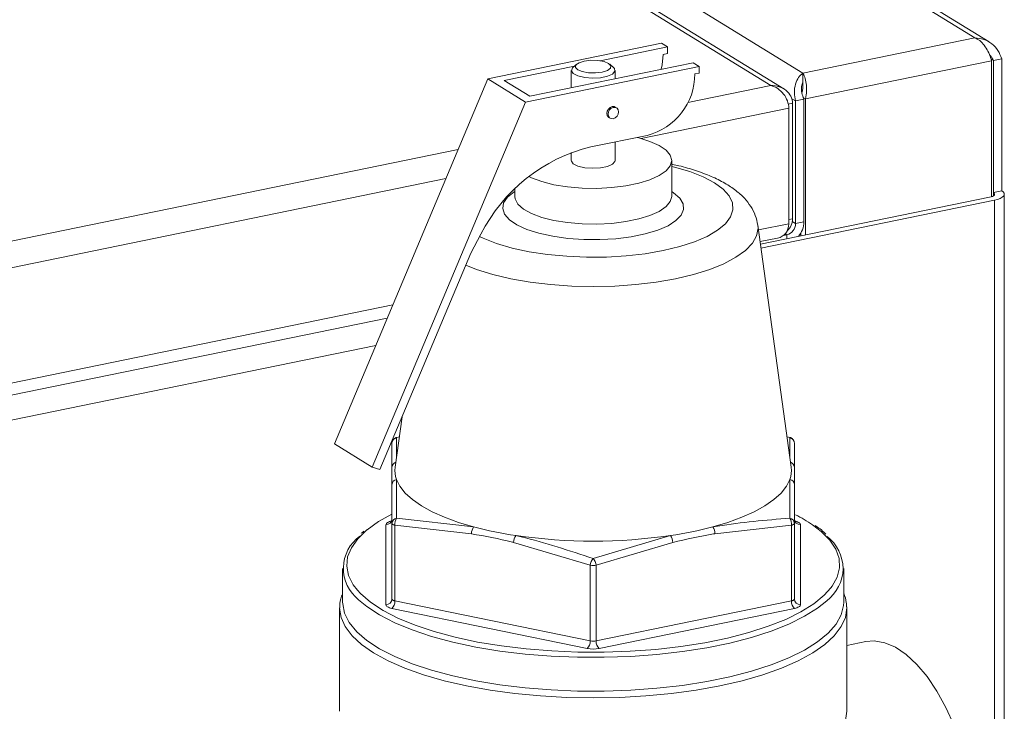
# Model space of a CAD drawing. Extents: x -125.3 to -107.2, y -65.1 to -57.
# Drawn here: x -121.6 to -121.5, y -59.2 to -59.1 of the extents above; entities that cross this region are included whole.
import ezdxf

# ---------------------------------------------------------------- set-up
doc = ezdxf.new("R2010")
doc.units = 0
doc.header["$MEASUREMENT"] = 0
doc.layers.get('0').update_dxf_attribs({"linetype": 'CONTINUOUS'})
doc.layers.add('Lines', color=7, linetype='CONTINUOUS')

# ---------------------------------------------------------------- blocks, each defined once
blk = doc.blocks.new('A$C4F921D9B')
at = {"color": 7, "linetype": 'Continuous', "lineweight": 15}
for p, q in [((1.820460564336102, 3.244540478188455), (2.204839809852018, 3.008009744463784)), ((2.206472607817588, 3.007590273768486), (1.82139042049468, 3.244553568156391)), ((2.154971872050197, 3.060223266964108), (2.230179202165345, 3.013943856248964)), ((2.231966744980767, 3.013429245487181), (2.156460306919172, 3.059892714584407)), ((2.13359844227503, 3.055839165337126), (2.208805772390164, 3.009559754621982)), ((2.169671181929388, 3.008838568012152), (2.191252916858716, 3.013265397033607)), ((2.191252916858716, 3.013265397033607), (2.192002901361505, 3.012803888284644)), ((2.208805772390164, 3.009559754621982), (2.230179202165345, 3.013943856248964)), ((2.192002901361505, 3.012803888284644), (2.183637772819978, 3.011088039493195)), ((2.192002901361505, 3.011986683853692), (2.191470148228234, 3.011877405937)), ((2.192002901361505, 3.011986683853692), (2.192002901361505, 3.012803888284644)), ((2.180459544229024, 3.010436123666715), (2.171720177695903, 3.008643511463639)), ((2.174907670498655, 3.006682063180023), (2.195190394164243, 3.010842440001028)), ((2.180721475887594, 3.010662553290224), (2.180258938884833, 3.010262747825251)), ((2.185283747075346, 3.010262739406031), (2.184821316242719, 3.010662560383821)), ((2.195190394164243, 3.010842440001028), (2.195940378667046, 3.010380931252058)), ((2.209162269108944, 3.006344362211394), (2.232267781643941, 3.011083747334062)), ((2.232203542530414, 3.011300939958574), (2.232484317391979, 3.011128162981684)), ((2.232267781643941, 3.011083747334062), (2.232267781643941, 2.994176137527766)), ((2.232484317391979, 3.011128162981684), (2.233519136752889, 3.011340424340368)), ((2.232484317391979, 2.994718487428045), (2.232484317391979, 3.011128162981684)), ((2.233519136752889, 2.994930748786722), (2.233519136752889, 3.011340424340368)), ((2.174358643737719, 3.005954102230604), (2.195940378667046, 3.010380931252058)), ((2.180055132006075, 3.009895942375906), (2.180055132006075, 3.007737934808674)), ((2.185487594136958, 3.008852255130151), (2.185487594136958, 3.009895942872056)), ((2.195940378667046, 3.009563726821106), (2.195407625533775, 3.009454448904414)), ((2.195940378667046, 3.010380931252058), (2.195940378667046, 3.009563726821106)), ((2.208805772390164, 3.009559754621982), (2.208805772390164, 3.008442692867959)), ((2.150631786003387, 2.963455298383515), (2.169671181929388, 3.008838568012152)), ((2.169671181929388, 3.008838568012152), (2.174358643737719, 3.005954102230604)), ((2.171720177695903, 3.008643511463639), (2.174907670498655, 3.006682063180023)), ((2.204839809852018, 3.008009744463784), (2.194525351516731, 3.005894050630609)), ((2.155319247811704, 2.960570832601967), (2.174358643737719, 3.005954102230604)), ((2.207537998469917, 3.005801106210711), (2.207013780767355, 3.005693579075064)), ((2.207452338601016, 3.006369789743658), (2.207910812387738, 3.006087664362461)), ((2.207537998469917, 3.005801106210711), (2.207537998469917, 2.991443270744874)), ((2.208945733360906, 3.006299946563772), (2.207910812387738, 3.006087664362461)), ((2.207910812387738, 2.990846379468188), (2.207910812387738, 3.006087664362461)), ((2.209162269108944, 3.006344362211394), (2.208876800977649, 3.006520027228014)), ((2.208945733360906, 2.991058661669499), (2.208945733360906, 3.006299946563772)), ((2.209162269108944, 3.006344362211394), (2.209162269108944, 2.98942183631295)), ((2.18566443759245, 3.005227496944897), (2.185508151710465, 3.005323668667934)), ((2.207068250760969, 3.005178262275734), (2.188738006869499, 3.001418376618034)), ((2.207068250760969, 2.990820426809897), (2.207068250760969, 3.005178262275734)), ((2.184722079187296, 3.004046136057049), (2.184878365069281, 3.003949964334019)), ((2.189469506068747, 3.001809235805723), (2.182483052810866, 3.000376179837779)), ((2.185487594136958, 2.998678822220981), (2.185487594136958, 3.000992461661447)), ((2.165979416416732, 3.000038730177494), (1.65590202658521, 2.895412044700691)), ((2.180055132006075, 2.999681161181876), (2.180055132006075, 2.998678821724823)), ((2.192521347598657, 2.994238752000179), (2.192521347598657, 2.998678811989208)), ((2.164469846737546, 2.996440510106318), (1.656118493735761, 2.892167867988626)), ((2.173021378544377, 2.995152492288909), (2.173021378544377, 2.994238771967574)), ((2.233519136752889, 2.994930748786722), (2.232484317391979, 2.994718487428045)), ((2.232484317391979, 2.994274294977984), (2.232484317391979, 2.994718487428045)), ((2.232026707794404, 2.994111851441936), (2.203552917406327, 2.988271329257159)), ((2.203618692298207, 2.987794576208564), (2.232624219696859, 2.993744167883719)), ((2.232624219696859, 2.79977387976249), (2.232624219696859, 2.993744167883719)), ((2.23384677662284, 2.799307096304872), (2.23384677662284, 2.994496445927922)), ((2.207537998469917, 2.991443270744874), (2.207068244944239, 2.991346915259683)), ((2.207910812387738, 2.990846379468188), (2.207506076539431, 2.991095436794467)), ((2.207910812387738, 2.990846379468188), (2.208945733360906, 2.991058661669499)), ((2.207372618755457, 2.960547895918431), (2.203226136132756, 2.990643920943057)), ((2.207068250760969, 2.990820426809897), (2.203307987085637, 2.990049124390481)), ((2.208564757206503, 2.989672604031227), (2.208564757206503, 2.989299263018879)), ((2.168820978230002, 2.989519574459102), (2.16757683759225, 2.987173930835674)), ((2.203508052119219, 2.988597244356541), (2.205689565950635, 2.989044714811129)), ((2.20682833687205, 2.989455952255987), (2.206405629827529, 2.989369246909156)), ((2.206628520913313, 2.989578910547522), (2.20682833687205, 2.989455952255987)), ((2.20682833687205, 2.989455952255987), (2.20682833687205, 2.988943101911183)), ((2.156282938583388, 2.960253131199423), (2.16757683759225, 2.987173930835674)), ((2.157879274884834, 2.980730821564663), (1.656118493735761, 2.877810032522795)), ((1.656034806504479, 2.876299949440529), (2.157193992207141, 2.979097339682909)), ((2.155766019388992, 2.975693510318983), (1.9354538513183, 2.930503246302266)), ((2.159032525252357, 2.966806983040094), (2.158170152530303, 2.960547922784073)), ((2.158353322887692, 2.964235836319389), (2.158333090716823, 2.961730592964855)), ((2.158692398821728, 2.964338627398988), (2.158353322887692, 2.964235836319389)), ((2.207189452108324, 2.964235803853555), (2.206850574538564, 2.96433727661438)), ((2.207210736955105, 2.961723105040775), (2.207189452108324, 2.964235803853555)), ((2.155319247811704, 2.960570832601967), (2.150631786003387, 2.963455298383515)), ((2.15777143664539, 2.960513780068126), (2.157771402775111, 2.963524077153565)), ((2.207771305455111, 2.963524060529075), (2.207771280659514, 2.960513799544131)), ((2.156282938583388, 2.960253131199423), (2.155319247811704, 2.960570832601967)), ((2.207189446201724, 2.954218588702012), (2.207214046192433, 2.959040592146664)), ((2.157771420687922, 2.953575794769407), (2.157771386817643, 2.958371855181213)), ((2.207771289497643, 2.958371838556722), (2.207771366314319, 2.953575835088046)), ((2.158353375646982, 2.954218585067352), (2.167918704586668, 2.953139363857808)), ((2.15702150064601, 2.943461381388111), (2.157021482733214, 2.95340966377227)), ((2.157771420687922, 2.944162424496994), (2.157771420687922, 2.953575794769407)), ((2.16766075146252, 2.952286358363125), (2.158146412939317, 2.953345040394922)), ((2.158146412939317, 2.953345040394922), (2.158146412939317, 2.94393167012251)), ((2.207396336911543, 2.953345073093097), (2.197881973592729, 2.952286375803141)), ((2.207396336911543, 2.943931702820684), (2.207396336911543, 2.953345073093097)), ((2.207771366314319, 2.953575835088046), (2.207771366314319, 2.944162464815633)), ((2.208521327109281, 2.953409641546074), (2.208521286356216, 2.94346139526241)), ((2.18277140797106, 2.949209979308904), (2.192361336901456, 2.952059879880828)), ((2.182396343721805, 2.948370929791949), (2.172882005198588, 2.951215375150113)), ((2.19266072869479, 2.951215398028737), (2.183146365375976, 2.948370937412406)), ((2.182396343721805, 2.938957559519537), (2.182396343721805, 2.948370929791949)), ((2.183146365375976, 2.948370937412406), (2.183146365375976, 2.938957567139994)), ((2.151646456966958, 2.947968198460032), (2.151646456966958, 2.94376175079659)), ((2.213896312122472, 2.94376174425458), (2.213896312122472, 2.947968191918022)), ((2.158146412939317, 2.94393167012251), (2.182396343721805, 2.938957559519537)), ((2.183146365375976, 2.938957567139994), (2.207396336911543, 2.943931702820684)), ((2.214269543905729, 2.943178255106652), (2.214271322949557, 2.943060691733763)), ((2.151271446139873, 2.943060690655308), (2.151271446139873, 2.930207735339394)), ((2.182021415931302, 2.938025762036169), (2.157771485148814, 2.942999872639142)), ((2.207771387828814, 2.942999856014652), (2.183521416293246, 2.938025720333968)), ((2.214271322949557, 2.930207736417856), (2.214271322949557, 2.943060691733763)), ((2.216641258021909, 2.938876288788819), (2.214271355041319, 2.938390176095524))]:
    blk.add_line(p, q, dxfattribs=at)
at = {"color": 7, "linetype": 'Continuous', "lineweight": 15, "flags": 128}
for points in [[(2.191470148228234, 3.011877405937), (2.191358882792244, 3.010601631514966), (2.191236541618778, 3.010031441560336)], [(2.181663274228612, 3.011045189654531), (2.18101308064989, 3.010842605757624), (2.180630680348074, 3.01056710752151), (2.180574082562416, 3.010260533102354), (2.180852059703639, 3.009969590908163), (2.181422215068423, 3.009738628222514), (2.182197821776668, 3.009602754954926), (2.183060636901175, 3.009582626224102), (2.183879494860818, 3.009681421193193), (2.184529645493143, 3.009883948146971), (2.184912088741356, 3.010159503326207), (2.184968686527014, 3.01046607774537), (2.184690768051652, 3.010756983839066), (2.184120554021007, 3.010987982625203), (2.183344947312762, 3.011123855892791), (2.182482089241859, 3.011143927680493), (2.181663274228612, 3.011045189654531)], [(2.185283747075346, 3.010262739406031), (2.185405560985231, 3.010131338430973), (2.185467046534455, 3.009777361790157), (2.18516442430122, 3.00943943222002), (2.18453867305017, 3.009163114698083), (2.183674155854305, 3.008985785589708), (2.182687726824525, 3.008931413921076), (2.181712676370793, 3.009007268243359), (2.180880461751229, 3.009203153524638), (2.180303839132804, 3.009492620208562), (2.180060329670638, 3.009836552218538), (2.180183013178123, 3.010188498661627), (2.180258938884833, 3.010262747825251)], [(2.185508151710465, 3.005323668667934), (2.185363659062077, 3.005383636676058), (2.18511511544888, 3.005385958693545), (2.184866571835684, 3.005281674523012), (2.184655827987044, 3.005086434378029), (2.18451499338039, 3.004830076085554), (2.184465609817011, 3.004551676262267), (2.18451499338039, 3.004293535476748), (2.184655827987044, 3.004094952958653), (2.184722079187296, 3.004046136057049)], [(2.18462189569901, 3.00445550453923), (2.184671279262389, 3.004733904362524), (2.184812113869043, 3.004990262654999), (2.185022857717684, 3.005185502799975), (2.185271401330866, 3.005289786970508), (2.185519944944062, 3.005287464953028), (2.185730688792702, 3.005178680043301), (2.185871421787084, 3.004980076682571), (2.185920906962735, 3.004721956739687), (2.185871421787084, 3.004443536073765), (2.185730688792702, 3.004187198623924), (2.185519944944062, 3.003992068156094), (2.185271401330866, 3.003887674308409), (2.185022857717684, 3.003890106003041), (2.184812113869043, 3.003998781235616), (2.184671279262389, 3.004197363753718), (2.18462189569901, 3.00445550453923)], [(2.174776944072917, 2.996695961854371), (2.175107384017366, 2.996537559799037), (2.176386528185404, 2.996060983776864), (2.177896395144273, 2.99567895288731), (2.179582482425459, 2.995405413571227), (2.181383790844393, 2.995250139762284), (2.183235283126407, 2.995218803992501), (2.185070057627414, 2.995312556852227), (2.186821678120708, 2.995527927266338), (2.188426948767173, 2.995857199157975), (2.189827747348176, 2.996288450541961), (2.190973565572349, 2.996806074590538), (2.191822927435354, 2.997391407504253), (2.192345186801745, 2.99802328976655), (2.192521347598657, 2.998678811989208), (2.192345141687682, 2.999334402416537), (2.191823008933497, 2.99996625604301), (2.19097357229434, 3.000551574696111), (2.189827789676144, 3.001069223926478), (2.188426936278006, 3.001500474364029), (2.188216544543238, 3.001552239210881)], [(2.180055132006075, 2.998678821724823), (2.180060329670638, 2.998619431567455), (2.180303839132804, 2.998275499557487), (2.180880461751229, 2.997986032873555), (2.181712676370793, 2.997790147592276), (2.182687726824525, 2.997714293269993), (2.183674155854305, 2.997768664938626), (2.18453867305017, 2.997945994047001), (2.18516442430122, 2.998222311568945), (2.185467046534455, 2.998560241139074), (2.185487594136958, 2.998678822220981)], [(2.16866685262076, 2.989228945589666), (2.169110004214417, 2.989019777178818), (2.170777955447505, 2.9883678909233), (2.172690165265891, 2.98780697256484), (2.174807487592332, 2.987348438624096), (2.177087076490096, 2.987001647091489), (2.179482273043206, 2.986773633554172), (2.181944454308763, 2.986669057245798), (2.184423486924501, 2.986690005286142), (2.186868758950951, 2.986836108063834), (2.189230841318718, 2.987104350557154), (2.191461237445523, 2.987489309779683), (2.19351481463525, 2.987983075899066), (2.195349623868367, 2.988575696612507), (2.196928502583262, 2.989255024568109), (2.198219081971729, 2.990007296469273), (2.199195256709132, 2.990817145740635), (2.199837047691261, 2.991668103846713), (2.200131399212864, 2.992542860076576), (2.200072436646224, 2.993423603202586), (2.199661141672692, 2.994292388070193), (2.198906176688396, 2.995131545369283), (2.19782273141827, 2.995923974526555), (2.196432764875013, 2.996653578407866), (2.194764712029652, 2.99730544382075), (2.192852662489415, 2.997866346921349), (2.192521392599062, 2.997948141953934)], [(2.19252141748234, 2.994830652570649), (2.192756667103751, 2.99467780296046), (2.193521562053306, 2.994014783150043), (2.193940926008509, 2.99331386007232), (2.194001217753225, 2.99259762277898), (2.193700649700943, 2.991889097723472), (2.193048789869721, 2.991210993242426), (2.192066495920869, 2.990585156551802), (2.190785591519244, 2.990031689084219), (2.189247127417261, 2.98956834913384), (2.187500412490522, 2.989210064299229), (2.185601739936786, 2.988968381398188), (2.18361205019373, 2.988850987087311), (2.18159546120873, 2.988861695195965), (2.179616579361465, 2.989000183948782), (2.177739190011778, 2.989261968041802), (2.176023431159066, 2.98963863718356), (2.174524538444018, 2.990118128144772), (2.173290804479223, 2.990684980053679), (2.172361737192176, 2.991320967450726), (2.171767281449533, 2.992005662638611), (2.171526442515088, 2.992717116006979), (2.171646988508456, 2.993432372608886), (2.172125277490792, 2.994128495640688), (2.17294553775497, 2.994783092691613), (2.173021346815801, 2.994830651695409)], [(2.232484317391979, 2.994718487428045), (2.232585394557802, 2.994639197856586), (2.232641090599358, 2.994554402329157), (2.232649006382744, 2.99446741132288), (2.232609115507245, 2.994381492534146), (2.232522845582849, 2.994300019368943), (2.232393402998596, 2.994226104353125), (2.232225933200709, 2.994162583874527), (2.232026707794404, 2.994111851441936)], [(2.232624219696859, 2.993744167883719), (2.233013807227039, 2.993843333379218), (2.233341533480242, 2.993967643257193), (2.23359455040918, 2.99411224797219), (2.233763438685472, 2.994271605389088), (2.233841550867552, 2.994439634858175), (2.233825781352465, 2.994609827013086), (2.233716968612896, 2.994775663215329), (2.233519136752889, 2.994930748786722)], [(2.17302189714664, 2.994205521483984), (2.173065599700635, 2.993909508722993), (2.173416391897334, 2.993262870532043), (2.174105224135914, 2.992651491988049), (2.175107384017366, 2.992097499810015), (2.176386528185404, 2.991620923787835), (2.177896395144273, 2.991238892898281), (2.179582482425459, 2.990965353582197), (2.181383790844393, 2.990810079773262), (2.183235283126407, 2.990778744003471), (2.185070057627414, 2.990872496863204), (2.186821678120708, 2.991087867277315), (2.188426948767173, 2.991417139168952), (2.189827747348176, 2.991848390552931), (2.190973565572349, 2.992366014601508), (2.191822927435354, 2.992951347515223), (2.192345186801745, 2.993583229777521), (2.192521090606107, 2.994211647980585)], [(2.203226136132756, 2.990643920943057), (2.203250590438174, 2.990288220829179), (2.203075351696043, 2.989338500221137), (2.20255278187733, 2.988405091065211), (2.201691704622846, 2.987503906520544), (2.200506873864654, 2.986650295205308), (2.199018610323407, 2.985859014769233), (2.197252301870989, 2.985143455532501), (2.195238297706254, 2.984515955717072), (2.193011013776101, 2.983987184745416)], [(2.193011013776101, 2.983987184745416), (2.190608436221552, 2.983566282057708), (2.188071734860159, 2.983260344623666), (2.18544443035637, 2.98307468931916), (2.182771366591354, 2.98301240146948), (2.180098284282437, 2.983074680596474), (2.177471012296948, 2.983260337603475), (2.174934341493255, 2.983566237654358), (2.172531778549711, 2.983987201545148), (2.170304455456773, 2.984515926421849), (2.168290366860489, 2.98514345508687), (2.166946078826612, 2.985670205723011)], [(2.158353322887692, 2.964235836319389), (2.158297735694532, 2.964237982186951), (2.158273829200638, 2.964231995405981)], [(2.207268909355818, 2.964232028253747), (2.207244935934085, 2.964237965144001), (2.207189452108324, 2.964235803853555)], [(2.158328770550526, 2.959040603741073), (2.158754162100294, 2.958179234948027), (2.159419354255647, 2.957337210795231), (2.160317866241371, 2.956523021286088), (2.161440559643736, 2.955744707559234), (2.162776376923361, 2.95501015777365), (2.164311794619422, 2.954326609878436), (2.166031722140659, 2.953700932240082), (2.167918704586668, 2.953139363857808)], [(2.197624039605685, 2.953139361448862), (2.19951109177488, 2.953700917885435), (2.201230922530911, 2.954326608014), (2.202766408815734, 2.955010127794196), (2.204102237789286, 2.955744726218278), (2.205224938268401, 2.956523019223859), (2.206123373068763, 2.957337186950689), (2.206788648900002, 2.958179195928409), (2.207214046192433, 2.959040592146664)], [(2.157749603687364, 2.95470888840628), (2.156114530228365, 2.953791852182675), (2.154691214305529, 2.9527779409066)], [(2.157771439926492, 2.953871166919534), (2.157608243627337, 2.953832445613507), (2.157460783244034, 2.95378645883553), (2.157331434593189, 2.95373407898326), (2.157222428932712, 2.953676100668574), (2.15713558685944, 2.953613571206851), (2.157072510026168, 2.953547589271835), (2.157034334970788, 2.953479206267211), (2.157021482733214, 2.95340966377227)], [(2.158146412939317, 2.953345040394922), (2.158064918607849, 2.953364424836394), (2.15799112153681, 2.953387409761866), (2.157926452722023, 2.953413614820178), (2.157871936710222, 2.953442576289646), (2.157828539382294, 2.953473866549061), (2.157796996167619, 2.953506866305233), (2.157777925163884, 2.953541028465928), (2.157771420687922, 2.953575794769407)], [(2.207771366314319, 2.953575835088046), (2.207764948055271, 2.953541017318763), (2.207745801861705, 2.953506861916949), (2.207714212638933, 2.953473860528121), (2.207670871741371, 2.953442588168329), (2.207616368911133, 2.953413599010986), (2.207551673112505, 2.953387380613286), (2.207477913587923, 2.953364405274542), (2.207396336911543, 2.953345073093097)], [(2.208521327109281, 2.953409641546074), (2.208508521381887, 2.9534792158383), (2.20847021909627, 2.953547555417558), (2.208407175613331, 2.953613611873017), (2.208320396676939, 2.953676099348229), (2.208211407599734, 2.953734079230287), (2.208081968357888, 2.953786468504283), (2.207934475828083, 2.953832459197862), (2.207771342606492, 2.953871150295043)], [(2.212311521447788, 2.945565273910219), (2.212455681826953, 2.945759606643961), (2.21308813521496, 2.946895768713084), (2.213377012968365, 2.948049349485679), (2.213319203619776, 2.949207340303076), (2.212915250660146, 2.950356567662958), (2.212169668882979, 2.951483998777647), (2.211091073223599, 2.952576912403451), (2.210010207658755, 2.953408522306297)], [(2.154691214305529, 2.9527779409066), (2.154663052068216, 2.952754836051554), (2.153530032066257, 2.951668919843797), (2.152728284271177, 2.950546310632419), (2.152266947841881, 2.949399809451698), (2.152151288034901, 2.948242433537935), (2.152382524418854, 2.947087188556921), (2.15295811999178, 2.945947224175491), (2.153481214960323, 2.945258336597021)], [(2.153481214960323, 2.945258336597021), (2.153871421890472, 2.944835471560054), (2.15511221661022, 2.943764468458966), (2.156666452394973, 2.942746446661303), (2.158516478112773, 2.941792851520951), (2.160641172095069, 2.940914512785923), (2.163016716300376, 2.940121418322313), (2.165616103972468, 2.939422516857526), (2.168409823699321, 2.938825713891902), (2.171366340247559, 2.938337825925181), (2.174451981442715, 2.937964316583425), (2.177631954291897, 2.937709505045405), (2.180870145971369, 2.937576188283259), (2.184129819392865, 2.937565880004612), (2.187374195650349, 2.937678785721559), (2.190566340900247, 2.937913538877673), (2.193670166764718, 2.938267502317956), (2.196650547663367, 2.938736696087823), (2.199473641369565, 2.939315766917382), (2.20210754163044, 2.939998170220363), (2.204522379779121, 2.940776190936738), (2.206690688237501, 2.941640969960112), (2.208587994470321, 2.942582722237141), (2.210192805265677, 2.943590829811171), (2.211486927291404, 2.944653811306488), (2.212311521447788, 2.945565273910219)], [(2.151646456966958, 2.94376175079659), (2.151651391132134, 2.943565461641185), (2.151886385296308, 2.942391396917017), (2.152471382906796, 2.941232807858277), (2.153399582329683, 2.940102883919629), (2.154660722901838, 2.939014441980291), (2.156240213366914, 2.937979795703455), (2.158120414100424, 2.937010633473349), (2.160279910104435, 2.936117965540497), (2.162694285171312, 2.935311897745571), (2.165336078937315, 2.934601574576327), (2.168175385048798, 2.933995061192959), (2.171180085825696, 2.933499199026159), (2.174316172817754, 2.933119575261358), (2.177548051641423, 2.932860585366647), (2.180839069972635, 2.932725108188265), (2.184152068554567, 2.932714667106914), (2.18744933825127, 2.932829373094648), (2.190693667609324, 2.933067947053907), (2.193848182579615, 2.933427735075369), (2.196877163627619, 2.93390453910505), (2.199746389304551, 2.934493072489289), (2.202423242071617, 2.935186644743389), (2.204877521198256, 2.93597732829268), (2.207081235325504, 2.936856252861226), (2.209009478242081, 2.937813400038408), (2.210640526284664, 2.938837960195563), (2.211955795391447, 2.939918275542816), (2.212940317724559, 2.94104213042953), (2.213583089453294, 2.942196870815302), (2.21387672297088, 2.943369284798948), (2.213896312122472, 2.94376174425458)], [(2.211781898932173, 2.9439620280829), (2.210640526284664, 2.943044407859006), (2.209009478242081, 2.94201984770185), (2.207081235325504, 2.941062700524661), (2.204877521198256, 2.940183775956122), (2.202423242071617, 2.939393092406831), (2.199746389304551, 2.938699520152731), (2.196877163627619, 2.938110986768493), (2.193848182579615, 2.937634182738812), (2.190693667609324, 2.937274394717349), (2.18744933825127, 2.937035820758098), (2.184152068554567, 2.936921114770357), (2.180839069972635, 2.9369315558517), (2.177548051641423, 2.93706703303009), (2.174316172817754, 2.937326022924807), (2.171180085825696, 2.937705646689601), (2.168175385048798, 2.938201508856402), (2.165336078937315, 2.938808022239769), (2.162694285171312, 2.939518345409013), (2.160279910104435, 2.940324413203939), (2.158120414100424, 2.941217081136791), (2.156240213366914, 2.942186243366898), (2.154660722901838, 2.94322088964374), (2.153626607848139, 2.944086926117485)], [(2.15702150064601, 2.943461381388111), (2.157034247707543, 2.943391843196387), (2.157072507046763, 2.943323446674), (2.157135593476085, 2.943257447161663), (2.157222431078367, 2.943194923585956), (2.157331361489682, 2.9431369798044), (2.157460757785145, 2.943084533587275), (2.157608293261347, 2.943038599836825), (2.157771485148814, 2.942999872639142)], [(2.158146412939317, 2.94393167012251), (2.158064918607849, 2.943951054563982), (2.15799112153681, 2.943974039489454), (2.157926452722023, 2.944000244547766), (2.157871936710222, 2.944029206017227), (2.157828539382294, 2.944060496276649), (2.157796996167619, 2.944093496032814), (2.157777925163884, 2.944127658193509), (2.157771420687922, 2.944162424496994)], [(2.207771366314319, 2.944162464815633), (2.207764948055271, 2.944127647046351), (2.207745801861705, 2.944093491644537), (2.207714212638933, 2.944060490255708), (2.207670871741371, 2.944029217895917), (2.207616368911133, 2.944000228738574), (2.207551673112505, 2.943974010340874), (2.207477913587923, 2.943951035002129), (2.207396336911543, 2.943931702820684)], [(2.207771387828814, 2.942999856014652), (2.207934423849821, 2.943038592578539), (2.208082044511258, 2.943084564098655), (2.208211334496241, 2.943136980051428), (2.208320398822593, 2.943194922265612), (2.208407139283594, 2.943257430884699), (2.208470259063247, 2.943323469762852), (2.208508492784517, 2.943391816666981), (2.208521286356216, 2.94346139526241)], [(2.214271322949557, 2.943060691733763), (2.214098784414716, 2.941890878754755), (2.213582975384483, 2.940733878071583), (2.212729630442382, 2.939602418116564), (2.211548026010547, 2.938508798605369), (2.210051109188868, 2.937465061366382), (2.208255341688954, 2.936482669524587), (2.206180367770287, 2.935572294986912), (2.203848982801375, 2.934744004529456), (2.20128662941039, 2.934006819510373), (2.198521381765644, 2.933368808913457), (2.195583539126602, 2.932837005977639), (2.192505395392331, 2.932417216524961), (2.189320555042571, 2.932114023048911), (2.18606403474999, 2.931930805557073), (2.182771364589286, 2.931869460943766), (2.17947878704959, 2.931930780749376), (2.176222170738541, 2.932114035804126), (2.173037444058266, 2.932417209585338), (2.169959227087404, 2.932837006394145), (2.167021414027872, 2.933368826424477), (2.164256168589546, 2.934006800367165), (2.161693833885494, 2.934744011597665), (2.159362440090106, 2.935572298919269), (2.157287422617102, 2.936482680095985), (2.155491669278064, 2.937465072721665), (2.15399480057242, 2.938508820469572), (2.152813216845914, 2.939602413961495), (2.151959816468661, 2.940733914300665), (2.151444011554673, 2.941890860028053), (2.151271478486038, 2.943046497761451)], [(2.230659937372522, 2.913130718966201), (2.230570706581787, 2.915677382950669), (2.230304656853988, 2.918288434586984), (2.229866481458856, 2.920917334330447), (2.22926398295732, 2.923517055112967), (2.228507955869745, 2.926041251315525), (2.227611893346619, 2.928444877979267), (2.226591752505016, 2.930684993270354), (2.225465778431015, 2.932721634521528), (2.224254034852692, 2.934518545744631), (2.222978169476704, 2.936043651064075), (2.22166094466121, 2.937269562875088), (2.220325826754888, 2.938174602287233), (2.218996692767462, 2.938742540918312), (2.217697243711072, 2.938963181253605), (2.216641258021909, 2.938876288788819)]]:
    blk.add_lwpolyline(points, dxfattribs=at)
at = {"color": 7, "linetype": 'Continuous', "lineweight": 15}
for centre, radius, start, end in [((2.187489271704052, 3.009476012456986), 0.007918383190996784, 284.4822843084299, 359.8439704103018), ((2.187385673302813, 2.980182109936898), 0.02078066762281252, 103.645988592759, 153.2990254958807), ((2.206467699759216, 2.990853293565827), 0.001443129191494752, 284.4715590224103, 359.7254922622269), ((2.20605548598499, 2.991103808800595), 0.002890599964967318, 319.7809923889513, 359.1050836225967), ((2.158506452514999, 2.963516877859405), 0.0007350849950453903, 102.0236567970546, 179.4388461635166), ((2.158521435444172, 2.963524110739826), 0.0007499985000003789, 109.2761246742609, 180), ((2.207036631417964, 2.963517166739436), 0.0007347063802644581, 0.5376172822640378, 77.99468658735839), ((2.207021338444164, 2.963524110739826), 0.0007499985000004712, 0, 70.72387532573904), ((2.158485002165449, 2.960501465505985), 0.0007136717732011477, 108.6430136777878, 179.0112997578323), ((2.16134222152688, 2.960119720217655), 0.003200840382914478, 172.3120267232877, 199.7024405442459), ((2.204198057027853, 2.960119875647045), 0.003203286361710022, 340.3100526363722, 7.678777268820212), ((2.207057851926606, 2.960501573172337), 0.0007135334898284322, 0.9818092591414155, 71.36510019535142), ((2.158475436743714, 2.958351705089321), 0.0007043382174887356, 102.0187994065066, 178.3606274133464), ((2.20706748708524, 2.958351930701156), 0.0007040839143350998, 1.620244572717826, 77.98570432817431), ((2.158455062318936, 2.953541688519337), 0.000684491866979406, 98.5433637984764, 177.1439343716249), ((2.15931439432002, 2.953529608333547), 0.001182474452006852, 144.3623771876871, 188.9797974617251), ((2.206228184038608, 2.953529656704099), 0.001182646288631067, 351.0207493743892, 35.62898814310434), ((2.207087697436378, 2.953541671052093), 0.0006845219616788966, 2.860782771041271, 81.45175893119456), ((2.199494600326346, 2.938012116767297), 0.01864476605084694, 55.66727322889314, 63.17608379071739), ((2.15704514524225, 2.954135975405109), 0.0007266969810944691, 268.1340206046369, 358.0073239334771), ((2.168974195547918, 2.952354672212529), 0.001315219429393568, 143.3715006892661, 182.9773414680704), ((2.180122710576626, 2.999267378601907), 0.04771510773785015, 255.18089215864, 261.6353346168403), ((2.185422471196148, 2.999256468432876), 0.04770393933657413, 278.3637364106703, 284.8196283322397), ((2.1965695348498, 2.9523549990787), 0.001314231565551467, 357.0069103306635, 36.64263081646556), ((2.208497795998952, 2.954136198828294), 0.0007269382349992931, 182.0109460919052, 271.8549978642749), ((2.15667986496409, 2.947981634793877), 0.004948851855742254, 125.8634227825617, 231.905325934187), ((2.174282723523447, 2.951194014872442), 0.001400881182347313, 141.8249039290436, 179.1263347648487), ((2.18277130352142, 3.017905992482014), 0.0665408091693949, 261.7136875069349, 278.2864732988451), ((2.191259993220839, 2.951194111386187), 0.001400897208622854, 0.8706432625010047, 38.17095987409665), ((2.208838338265423, 2.947964734370068), 0.004968521613137988, 306.3304890303518, 53.10561271547633), ((2.183920968627064, 2.948192759551723), 0.001535000239819089, 138.4951244795789, 173.3345513407224), ((2.182771334939005, 2.950300979874719), 0.001966141331380866, 259.0049349210462, 280.9962293662927), ((2.18162215880912, 2.948193091276593), 0.001534547134011496, 6.655242279809875, 41.5033071138977), ((2.157045092673897, 2.944187768416086), 0.0007267700449193113, 268.1397676672252, 358.001576870719), ((2.156966645266877, 2.943865045117157), 0.001181647431457238, 312.9309731561816, 3.232230698659607), ((2.208576261041415, 2.943865201328578), 0.001181796683316351, 176.7741756216906, 227.0735510590321), ((2.208497699556631, 2.944187786927515), 0.0007267745099051599, 181.9966906145767, 271.8598085065487), ((2.181216903920756, 2.938890802588418), 0.001181327529582039, 312.9236881664015, 3.239515688515095), ((2.182771334939005, 2.940887609602271), 0.001966141331352307, 259.0049349208837, 280.9962293664552), ((2.184326289505847, 2.938891065647894), 0.001181796683312318, 176.774175621773, 227.0735510592378), ((2.182771523456225, 2.941886831340156), 0.003933257869644166, 259.0058387170143, 280.9909754700519), ((2.20890925397579, 2.930474949364147), 0.005368722980201401, 309.3206646188567, 357.1470864855787)]:
    blk.add_arc(centre, radius, start, end, dxfattribs=at)
for centre, major_axis, ratio, start_param, end_param in [((2.204839757131325, 3.005724229117448), (0.002688625693523705, 0.0002693379362985896), 0.8446187445993978, 6.198775147743564, 7.769571474541339), ((2.204839757131325, 3.005724229117433), (-0.001588575198155876, 0.001992011082999245), 0.7845677437962858, 3.918833605110685, 5.489629931906545), ((2.204795563046062, 2.991393522667664), (0.002739100637877071, 0.0001621935869565508), 0.8324871690682668, 5.519595454432823, 6.233930136409121), ((2.204763210730192, 2.991350626356777), (-0.001748822695740962, 0.00189114110441175), 0.7940121057604334, 2.693838028078016, 3.851074701214192)]:
    blk.add_ellipse(centre, major_axis=major_axis, ratio=ratio, start_param=start_param, end_param=end_param, dxfattribs=at)
for points, knots in [([(2.230179202165345, 3.013943856248972), (2.230385323532786, 3.01384258995752), (2.230797588072107, 3.013640046662246), (2.231365161442582, 3.013028379681387), (2.231834397343448, 3.01228271570961), (2.232124147092037, 3.011599296543849), (2.232231632489118, 3.011213497926484), (2.232267781643941, 3.011083747334062)], [0, 0, 0, 0, 0.2218747975932513, 0.4437730660665841, 0.6656713504340254, 0.8875596272480992, 1, 1, 1, 1]), ([(2.233519136752889, 3.011340424340368), (2.233385426536671, 3.011696052329114), (2.233117995824443, 3.012407335647723), (2.232322789678378, 3.01325047087213), (2.231317240957694, 3.01382350683317), (2.23055856575337, 3.013903737945), (2.230179202165345, 3.013943856248964)], [0, 0, 0, 0, 0.2499930682845321, 0.500005356337737, 0.7499855525296188, 1, 1, 1, 1]), ([(2.232484317391979, 3.011128162981684), (2.232376382430957, 3.011348237705228), (2.232248368785378, 3.011609251999332), (2.232029974803524, 3.0118113411107), (2.231995720143786, 3.011843038384079)], [0, 0, 0, 0, 0.843151997831548, 1, 1, 1, 1]), ([(2.208805772390164, 3.009559754621982), (2.208626926253217, 3.009402252551915), (2.208269064837253, 3.009087099455677), (2.207871856877219, 3.008201693413561), (2.207702343472718, 3.007156654629981), (2.207843171164541, 3.006434516118588), (2.207910812387738, 3.006087664362461)], [0, 0, 0, 0, 0.2546519825060309, 0.5095447997378674, 0.7644285066770056, 1, 1, 1, 1]), ([(2.209162269108944, 3.006344362211394), (2.209216062740182, 3.006669949273864), (2.209323652631198, 3.007321139308047), (2.209257339947058, 3.008294980039253), (2.209069854287506, 3.009116585688055), (2.208893802831554, 3.009412026370789), (2.208805772390164, 3.009559754621982)], [0, 0, 0, 0, 0.2499923371926623, 0.4999968898247842, 0.7499850583444367, 1, 1, 1, 1]), ([(2.208805772390164, 3.008442692867959), (2.20875225363686, 3.008283365804822), (2.208645036870678, 3.007964178017019), (2.208631066932213, 3.007147397567181), (2.208844380291751, 3.006572907872396), (2.208945733360906, 3.006299946563772)], [0, 0, 0, 0, 0.3434489714790753, 0.6880483156640079, 1, 1, 1, 1]), ([(2.208692883124286, 3.007106941332431), (2.208707130840992, 3.007148933531099), (2.208780296090708, 3.007364572974524), (2.208821387631787, 3.007752654986461), (2.208835835643953, 3.008194403250265), (2.208815793798777, 3.008359926985982), (2.208805772390164, 3.008442692867959)], [0, 0, 0, 0, 0.07459339758506918, 0.3830539778989916, 0.6915120273960118, 1, 1, 1, 1]), ([(2.20322508435909, 2.99064434435514), (2.203139274893417, 2.991056781918047), (2.202966907926012, 2.991885252430087), (2.202368115912563, 2.993011153888212), (2.201555663626692, 2.99404555707828), (2.200480800553436, 2.995009053170712), (2.199115528483802, 2.995911215242309), (2.197456074297179, 2.996735275305362), (2.19553486117573, 2.997444726869212), (2.193911715046724, 2.997930062500899), (2.192892180404243, 2.998138590172644), (2.192631863404358, 2.998191833383459)], [0, 0, 0, 0, 0.09810440983668582, 0.1970640357741572, 0.3014326607575305, 0.4159722758373751, 0.543359381700005, 0.6802593961919939, 0.818233799745455, 0.9535897752185573, 1, 1, 1, 1]), ([(2.173022067803629, 2.994236284307441), (2.173021782894637, 2.994236467896116), (2.173020370944954, 2.99423737772338), (2.173024267668893, 2.99424383941875), (2.17302737809591, 2.99424899724675)], [0, 0, 0, 0, 0.2017840975992527, 0.9999999999999999, 0.9999999999999999, 0.9999999999999999, 0.9999999999999999]), ([(2.192521628977801, 2.994234972142806), (2.192520143580865, 2.994232443079255), (2.192527009919033, 2.994218037172445), (2.192524080224246, 2.994227257547138), (2.192521628977801, 2.994234972142806)], [0, 0, 0, 0, 0.1633099604856611, 1, 1, 1, 1]), ([(2.157771386817643, 2.958371855181213), (2.157771403521593, 2.958394496566122), (2.157771977977717, 2.959173143385136), (2.157771703318289, 2.959853351221497), (2.15777143664539, 2.960513780068126)], [0, 0, 0, 0, 0.02907786220503983, 1, 1, 1, 1]), ([(2.207771280659514, 2.960513799544131), (2.2077712983249, 2.960494949959411), (2.207771906058483, 2.959846476950261), (2.207771593231499, 2.959098283643918), (2.207771289497643, 2.958371838556722)], [0, 0, 0, 0, 0.0290676473148625, 1, 1, 1, 1]), ([(2.158328770550526, 2.959040603741073), (2.158329037841966, 2.958947627309776), (2.15833316323365, 2.957512623678497), (2.158343607801342, 2.955810461313085), (2.158353375646982, 2.954218585067352)], [0, 0, 0, 0, 0.06479177422865193, 1, 1, 1, 1]), ([(2.197624039605685, 2.953139361448862), (2.197826393891134, 2.953173318783399), (2.201027515007041, 2.953710503060876), (2.204209038323711, 2.95397283742701), (2.207189446201724, 2.954218588702012)], [0, 0, 0, 0, 0.06321356741354922, 1, 1, 1, 1]), ([(2.211684986592275, 2.952242884326758), (2.211316252399399, 2.952583852377948), (2.210922259135387, 2.952948177460911), (2.210389631216401, 2.953281127406797), (2.210355484220202, 2.953302472965554)], [0, 0, 0, 0, 0.9358895863580939, 0.9999999999999999, 0.9999999999999999, 0.9999999999999999, 0.9999999999999999]), ([(2.154264233216779, 2.95258990170268), (2.15420353237306, 2.952546604918879), (2.15407162105025, 2.952452515023694), (2.153979327987059, 2.952350102150028), (2.153929504870248, 2.952294815995337)], [0, 0, 0, 0, 0.4601640134788441, 0.9999999999999999, 0.9999999999999999, 0.9999999999999999, 0.9999999999999999]), ([(2.172882005198588, 2.951215375150113), (2.172831453181402, 2.951227644009649), (2.171092336952, 2.951649723560884), (2.169351239402502, 2.951972735561455), (2.16766075146252, 2.952286358363125)], [0, 0, 0, 0, 0.0290676473148625, 1, 1, 1, 1]), ([(2.173181454944427, 2.952059852965803), (2.173389104325963, 2.952009523206392), (2.176593997212734, 2.951232725863022), (2.179786113371861, 2.950187491506135), (2.18277140797106, 2.949209979308904)], [0, 0, 0, 0, 0.06479136397915225, 1, 1, 1, 1]), ([(2.197881973592729, 2.952286375803141), (2.197831371110468, 2.952277888705524), (2.196091953699039, 2.951986151923066), (2.194351017869153, 2.951595086612862), (2.19266072869479, 2.951215398028737)], [0, 0, 0, 0, 0.02909162684449967, 1, 1, 1, 1]), ([(2.151646475189438, 2.944805588704192), (2.151559355329667, 2.944606379452999), (2.15130906020002, 2.944034051794397), (2.151291288707938, 2.94343462092602), (2.151279702913115, 2.943043833083429)], [0, 0, 0, 0, 0.3480685376606196, 1, 1, 1, 1]), ([(2.214230002665488, 2.943195940202429), (2.214234232423152, 2.943380613599338), (2.214247520038469, 2.943960757724518), (2.214038656188052, 2.944524953157341), (2.213896278569365, 2.944909552033756)], [0, 0, 0, 0, 0.3183233077680793, 1, 1, 1, 1])]:
    blk.add_open_spline(points, degree=3, knots=knots, dxfattribs=at)

msp = doc.modelspace()

# ---------------------------------------------------------------- block references
at = {"layer": 'Lines', "linetype": 'Continuous'}
msp.add_blockref('A$C4F921D9B', (-123.7516396676749, -62.0992389087241), dxfattribs=at)

doc.saveas('drawing.dxf')
